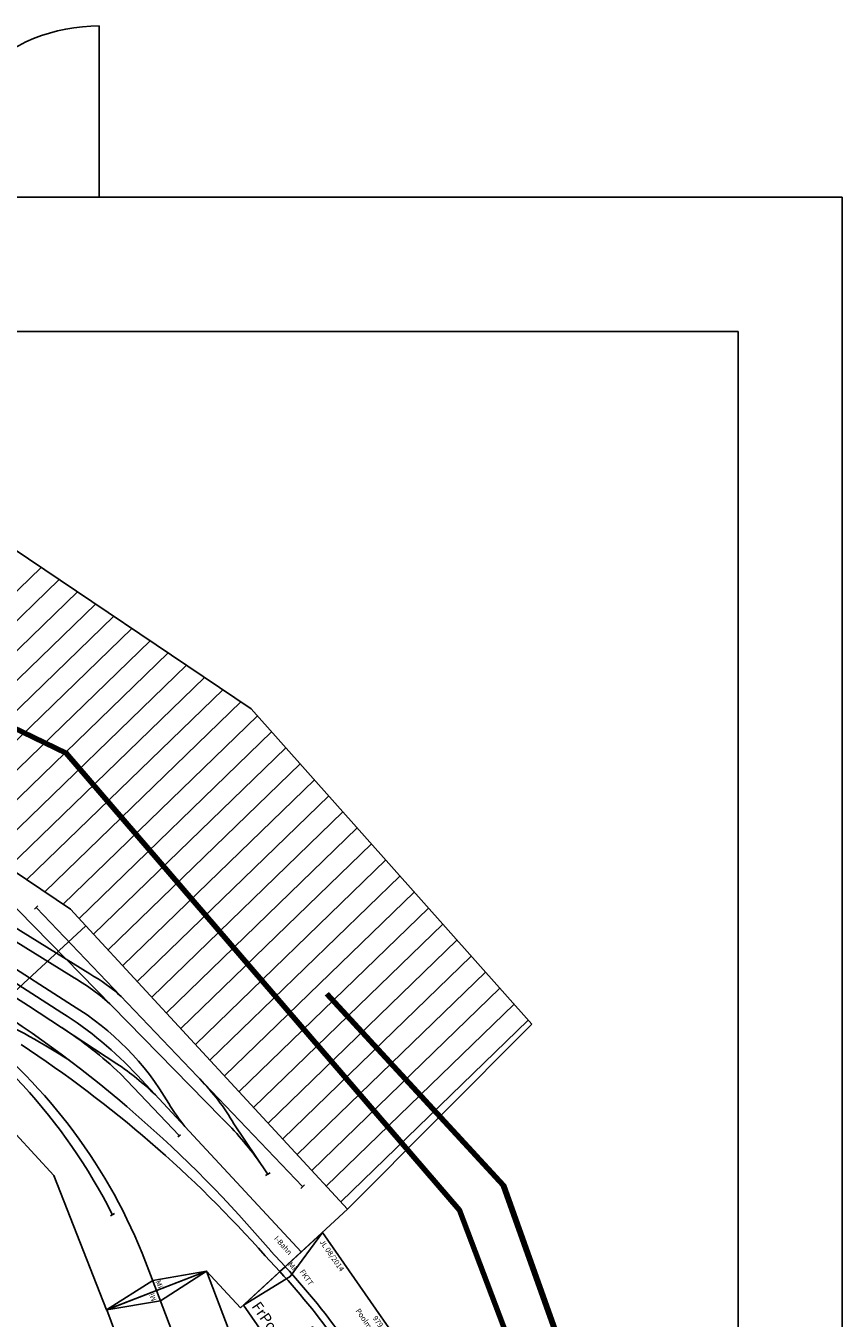
# Model space of a CAD drawing. Units: millimetres. Extents: x -4455 to 30055, y -3997 to 16018.
# Drawn here: x 26246 to 30055, y 9985 to 16016 of the extents above; entities that cross this region are included whole.
import ezdxf
from ezdxf.enums import TextEntityAlignment as Align

# ---------------------------------------------------------------- set-up
doc = ezdxf.new("R2010")
doc.units = ezdxf.units.MM
doc.layers.add('Bedienraum', color=2, linetype='Continuous', lineweight=25)
doc.layers.add('GLEISE', color=7, linetype='Continuous')
doc.styles.get("Standard").update_dxf_attribs({"font": 'arial.ttf'})

# ---------------------------------------------------------------- blocks, each defined once
blk = doc.blocks.new('A$C8114')
blk.add_line((31042.4, 19212), (31042.4, 20013.4))
blk.add_lwpolyline([(4454.7, 3997), (4454.7, 19213.3), (34509.3, 19213.3), (34509.3, 3997)], close=True)
at = {"color": 1}
blk.add_lwpolyline([(4964.2, 4500.5), (4964.2, 18586.4), (34024, 18586.4), (34024, 4500.5)], close=True, dxfattribs=at)
blk.add_arc((31038.8, 19212.7), 800.3, 89.69196, 179.69196)
blk = doc.blocks.new('A$C40B7576C')
for p, q in [((2.4, 0.4), (0, 500.3)), ((0, 500.3), (950.4, 500)), ((950.4, 500), (952.4, 0.4)), ((1.2, 250.3), (951.4, 250.2)), ((2.4, 0.4), (952.4, 0.4))]:
    blk.add_line(p, q)
blk.add_lwpolyline([(950.4, 500), (900.4, 250.4), (952.4, 0)])
for points in [[(226.4, 260.3), (256.4, 260.3), (256.4, 290.3), (226.4, 290.3)], [(696.2, 210.3), (726.2, 210.2), (726.3, 240.2), (696.3, 240.3)]]:
    blk.add_lwpolyline(points, close=True)
at = {"color": 2}
blk.add_text('MaLo 03/2019', height=25, dxfattribs=at).set_placement((26.3, 475.4), align=Align.MIDDLE_LEFT)
for s, p in [('950', (476.4, 475.4)), ('Bienen', (476.4, 425.4))]:
    blk.add_text(s, height=25).set_placement(p, align=Align.MIDDLE_CENTER)
for p in [(231, 266.6), (700.8, 216.5)]:
    blk.add_text('W', height=18.8, rotation=359.86069).set_placement(p)
blk.add_text('DaBue746', height=50).set_placement((13.2, 43.6), align=Align.MIDDLE_LEFT)
at = {"insert": (928.8, 274.7), "char_height": 25, "attachment_point": 5}
blk.add_mtext('Mi', dxfattribs=at)
blk = doc.blocks.new('DaBue746_V01_1')
blk.add_blockref('A$C40B7576C', (3873.6, -276.5))
blk = doc.blocks.new('A$C30310228')
blk.add_line((32.5, 261.7), (37.2, 228.1))
blk.add_lwpolyline([(979, 495.7), (0, 495.7), (68.9, 0.4), (914.3, 0)], close=True)
for points in [[(0, 495.7), (84, 254.9), (68.9, 0.4)], [(979, 495.7), (897.6, 257.5), (914.3, 0)]]:
    blk.add_lwpolyline(points)
for radius, start in [(3405.6, 82.45676), (3371.6, 82.4557)]:
    blk.add_arc((501.8, -3111.4), radius, start, 97.91979)
at = {"color": 2}
blk.add_text('JL 08/2014', height=25, dxfattribs=at).set_placement((28.7, 470.7), align=Align.MIDDLE_LEFT)
for s, p in [('979', (490, 470.7)), ('Poolmodul 2', (490, 425.3)), ('R=3405 / 3371 - 15,5%%D', (492.4, 197.6))]:
    blk.add_text(s, height=25).set_placement(p, align=Align.MIDDLE_CENTER)
for s, height, p in [('FKTT', 25, (89.9, 314.8)), ('FKTT', 25, (812.5, 314.8)), ('FrPoo524', 50, (93.9, 50.4))]:
    blk.add_text(s, height=height).set_placement(p, align=Align.MIDDLE_LEFT)
at = {"char_height": 25, "attachment_point": 5}
for insert, rotation in [((49.7, 287.3), 7.91979), ((931.6, 290.2), 352.44785)]:
    blk.add_mtext('Mi', dxfattribs=dict(at, insert=insert, rotation=rotation))
blk = doc.blocks.new('A$C25AE6268')
for p, q in [((11966.4, 1867.7), (10546.1, 2789)), ((11966.4, 1867.7), (12039.5, 1791)), ((12039.5, 1791), (11387.8, 1170.3)), ((11387.8, 1170.3), (12039.5, 1791)), ((13280.9, 487.6), (12039.5, 1791)), ((11387.8, 1170.3), (11908.5, 623.6)), ((11908.5, 623.6), (12164.2, 0)), ((13280.9, 487.6), (12788.5, 18.6)), ((12164.2, 0), (12627.8, 187.3)), ((12788.5, 18.6), (12627.8, 187.3))]:
    blk.add_line(p, q)
at = {"layer": 'Bedienraum'}
for p, q in [((9481.3, 4971.3), (12795, 2815)), ((10902, 2558.2), (11803.8, 3460)), ((10987.8, 2502.5), (11889.5, 3404.2)), ((11073.6, 2446.9), (11975.2, 3348.5)), ((11159.4, 2391.2), (12060.9, 3292.7)), ((11245.1, 2335.6), (12146.5, 3237)), ((11330.9, 2280), (12232.2, 3181.2)), ((11416.7, 2224.3), (12317.9, 3125.5)), ((11502.5, 2168.7), (12403.6, 3069.7)), ((11588.3, 2113), (12489.2, 3014)), ((11674, 2057.4), (12574.9, 2958.2)), ((11759.8, 2001.7), (12660.6, 2902.5)), ((11845.6, 1946.1), (12746.2, 2846.7)), ((11931.4, 1890.5), (12824.2, 2783.3)), ((12795, 2815), (14126.8, 1364.3)), ((12007.2, 1824.9), (12891.9, 2709.5)), ((12076.2, 1752.5), (12959.5, 2635.8)), ((12145.2, 1680), (13027.2, 2562.1)), ((12214.2, 1607.6), (13094.9, 2488.3)), ((12283.2, 1535.1), (13162.6, 2414.6)), ((12352.2, 1462.7), (13230.3, 2340.9)), ((12421.1, 1390.3), (13298, 2267.1)), ((12490.1, 1317.8), (13365.7, 2193.4)), ((12559.1, 1245.4), (13433.4, 2119.7)), ((12628.1, 1173), (13501.1, 2045.9)), ((12697.1, 1100.5), (13568.7, 1972.2)), ((12766.1, 1028.1), (13636.4, 1898.5)), ((12835.1, 955.7), (13704.1, 1824.7)), ((12904, 883.2), (13771.8, 1751)), ((12973, 810.8), (13839.5, 1677.3)), ((13042, 738.4), (13907.2, 1603.5)), ((13111, 665.9), (13974.9, 1529.8)), ((13180, 593.5), (14042.6, 1456.1)), ((13249, 521.1), (14110.3, 1382.3)), ((14126.8, 1364.3), (13280.9, 487.6))]:
    blk.add_line(p, q, dxfattribs=at)
at = {"layer": 'GLEISE'}
for p, q in [((11933.8, 1383.3), (9888.3, 2644)), ((11982.7, 1417.8), (10225.6, 2506.9)), ((11036.4, 2180.1), (12061.3, 1566.7)), ((11119.9, 2067.3), (11963.7, 1562)), ((11649.6, 1930.5), (12684.9, 905.3)), ((11799, 1864.1), (11813.4, 1880.3)), ((11807.6, 1870.9), (13069.2, 589.5)), ((11777.9, 1412.9), (12194.2, 1149.5)), ((12490, 818.1), (12211.1, 1103.1)), ((13068, 284.8), (12290.6, 1095.6)), ((12744.5, 877.9), (12905, 646.5)), ((12484.2, 813.3), (12496.3, 822.8)), ((12896.1, 638.1), (12917.3, 651.9)), ((13060.7, 580.8), (13077.6, 597)), ((12174.6, 439.5), (12194, 449.8)), ((12969.5, 191), (12900.5, 263.4)), ((12994.1, 214.5), (12925.1, 286.9)), ((12358.5, 186.4), (12396, 93.7))]:
    blk.add_line(p, q, dxfattribs=at)
for points in [[(9811.1, 2621.9), (10239.4, 2365), (11777.9, 1412.9)], [(12164.2, 0), (12377.2, 140), (12626.6, 187.3)]]:
    blk.add_lwpolyline(points, dxfattribs=at)
for centre, radius, start, end in [((11418.2, 567.6), 1134.2, 49.41767, 61.255), ((11596.6, 746.2), 943, 49.49593, 60.47436), ((9852.7, -771.6), 2629.5, 27.57795, 59.63878), ((8481.9, -3598.8), 5902.6, 41.1698, 58.56311), ((11318.8, 288.2), 1310.3, 31.23089, 59.55576), ((10040.8, -1971.6), 3680.7, 58.39947, 65.07122), ((10994.9, -146.1), 1794.7, 43.78024, 58.45423), ((9949.2, -743.8), 2582.7, 21.11024, 51.98443), ((10845.3, -402.7), 2032.9, 47.79149, 57.5919), ((8698.8, -3577.9), 5693, 42.43401, 57.6455), ((11429, -12.4), 1391.2, 47.0804, 56.63169), ((11784, 289), 1126.7, 31.51395, 44.92542), ((13202.3, 1437.9), 896.4, 211.64784, 220.01291), ((11597, -246.8), 1584.8, 36.72971, 46.58098)]:
    blk.add_arc(centre, radius, start, end, dxfattribs=at)
at = {"char_height": 25, "attachment_point": 5}
for s, insert, rotation in [('I-Bahn', (12980.8, 311.5), 313), ('Mi', (12405.2, 122.2), 292)]:
    blk.add_mtext(s, dxfattribs=dict(at, insert=insert, rotation=rotation))
blk = doc.blocks.new('JeFel206_V01_10')
at = {"layer": 'GLEISE'}
blk.add_blockref('A$C25AE6268', (4812, -6753.6), dxfattribs=at)

msp = doc.modelspace()

# ---------------------------------------------------------------- linework, layer by layer
at = {"color": 1, "lineweight": 211}
msp.add_lwpolyline([(3594, 14456.8), (13018.9, 14410.9), (16114.7, 14204.5), (23498.8, 14044), (26434.1, 12622.2), (28268.6, 10489.6), (28773.1, 9159.5), (28796, 7852.4), (27787, 7783.6), (27855.8, 6430.7), (27190.8, 5421.7), (26067.1, 4917.2), (24140.9, 5490.5), (21893.6, 6155.5), (20173.7, 6293.1), (17490.6, 6224.3), (14945.2, 7004), (11597.2, 6958.1), (10267.1, 8196.4), (8088.6, 7462.6)], dxfattribs=at)
at = {"color": 3, "lineweight": 211}
msp.add_lwpolyline([(27649.4, 11498.6), (28475, 10604.2), (28956.5, 9251.3), (28933.6, 8058.8), (27603.6, 7944.2), (27580.6, 7072.7), (26823.9, 6155.5), (25769, 5719.8), (14509.5, 7279.1), (13156.5, 8150.5), (12032.9, 9824.6), (10702.8, 10191.5)], dxfattribs=at)

# ---------------------------------------------------------------- block references
msp.add_blockref('A$C8114', (-4454.7, -3997))
for name, p, rotation in [('JeFel206_V01_10', (9753.9, 17041.6, -344.7), 359.1055668458425), ('A$C30310228', (27222.2, 10102.7, -344.7), 304.7885188854108), ('DaBue746_V01_1', (28550.1, 5596.1, -344.7), 110.870548240432)]:
    msp.add_blockref(name, p, dxfattribs=dict(rotation=rotation))

doc.saveas('drawing.dxf')
